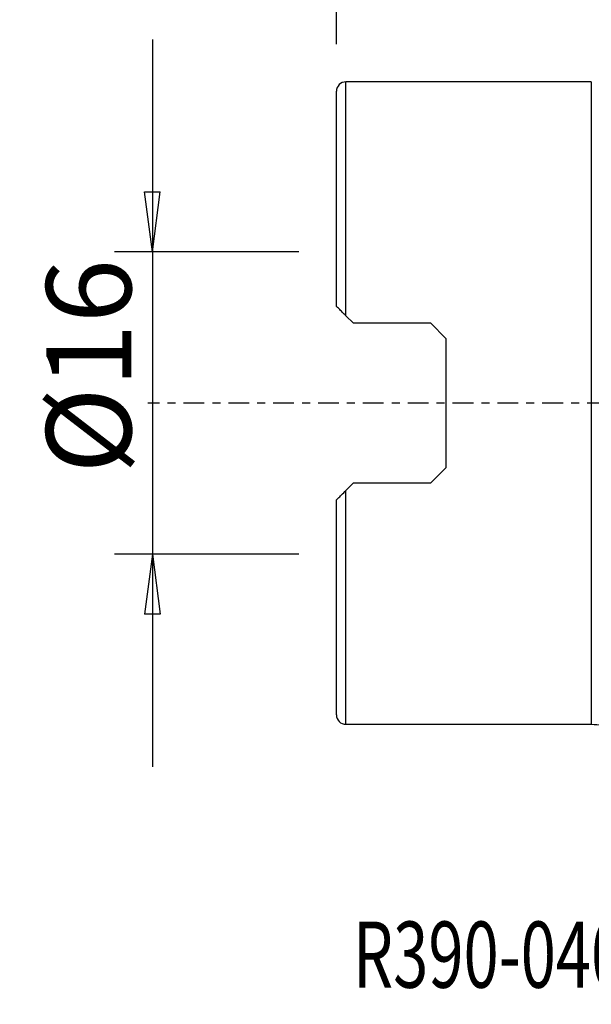
# Model space of a CAD drawing. Units: millimetres. Extents: x -16.8 to 56.2, y -31.8 to 46.8.
# Drawn here: x -16.8 to 13.5, y -31.8 to 20.3 of the extents above; entities that cross this region are included whole.
import ezdxf

# ---------------------------------------------------------------- set-up
doc = ezdxf.new("R2010")
doc.units = ezdxf.units.MM
doc.linetypes.add('CENTER', pattern=[47.5, 22, -8.5, 8.5, -8.5])
doc.layers.get('0').update_dxf_attribs({"linetype": 'CONTINUOUS'})
for name, color, linetype in [('1', 4, 'CONTINUOUS'), ('2', 7, 'CONTINUOUS'), ('SK2', 7, 'CONTINUOUS'), ('SK4', 2, 'CENTER'), ('SK6', 5, 'CONTINUOUS')]:
    doc.layers.add(name, color=color, linetype=linetype)
doc.styles.add('DEFAULT', font='simplex.shx')
doc.dimstyles.get("Standard").update_dxf_attribs({"dimtxt": 0.18, "dimasz": 0.18, "dimexe": 0.18, "dimexo": 0.0625, "dimgap": 0.09, "dimtad": 1, "dimzin": 0, "dimdsep": 52, "dimtxsty": 'Standard', "dimcen": 0.09, "dimadec": 0, "dimazin": 0, "dimtfac": 1, "dimtdec": 4, "dimtofl": 0, "dimtmove": 0, "dimatfit": 3, "dimfxl": 1, "dimtolj": 1, "dimtzin": 0, "dimarcsym": 0})

# ---------------------------------------------------------------- blocks, each defined once
blk = doc.blocks.new('DimnDraft3D1')
at = {"layer": '2'}
for p, q in [((0, 19), (0, 41.75)), ((40, 22), (40, 41.75)), ((0, 39.75), (3.174998, 40.167997)), ((3.174998, 40.167997), (3.175002, 39.332003)), ((40, 39.75), (36.824998, 40.167997)), ((36.825002, 39.332003), (36.824998, 40.167997)), ((40, 39.75), (0, 39.75)), ((0, 39.75), (3.175002, 39.332003)), ((40, 39.75), (36.825002, 39.332003))]:
    blk.add_line(p, q, dxfattribs=at)
at = {"layer": '2', "insert": (17.865461, 40.875), "char_height": 4.5, "attachment_point": 7, "line_spacing_factor": 1.084337, "style": 'DEFAULT'}
blk.add_mtext('\\W01.000;\\fsimplex.shx,bigfont.shx;40\\P', dxfattribs=at)
blk = doc.blocks.new('_CLOSED')
at = {"lineweight": -2}
for p, q in [((-1, 0.166667), (0, 0)), ((-1, 0.166667), (-1, -0.166667)), ((0, 0), (-1, -0.166667)), ((0, 0), (-1, 0))]:
    blk.add_line(p, q, dxfattribs=at)
blk = doc.blocks.new('DimnDraft3D3')
at = {"layer": 'SK2'}
for p, q in [((-9.75, 19.25), (-9.75, -19.25)), ((-10.167997, 11.174998), (-9.332003, 11.175002)), ((-9.75, 8), (-10.167997, 11.174998)), ((-9.75, 8), (-9.332003, 11.175002)), ((-2, 8), (-11.75, 8)), ((-2, -8), (-11.75, -8)), ((-9.75, -8), (-10.167997, -11.175002)), ((-9.75, -8), (-9.332003, -11.174998)), ((-9.332003, -11.174998), (-10.167997, -11.175002))]:
    blk.add_line(p, q, dxfattribs=at)
at = {"layer": 'SK2', "insert": (-10.875, -3.739145), "char_height": 4.5, "attachment_point": 7, "rotation": 90, "line_spacing_factor": 1.084337, "style": 'DEFAULT'}
blk.add_mtext('\\W01.000;\\fsimplex.shx,bigfont.shx;%%c16\\P', dxfattribs=at)

msp = doc.modelspace()

# ---------------------------------------------------------------- linework, layer by layer
at = {"layer": '1'}
for p, q in [((13.5, 17), (0.5, 17)), ((0.5, 4.622), (0.5, 17)), ((13.5, 17), (13.5, -17)), ((0, 5.122), (0, 16.5)), ((0.9, 4.223), (0.5, 4.622)), ((5, 4.223), (0.9, 4.223)), ((5.8, 3.422), (5, 4.223)), ((5.8, 3.422), (5.8, -3.422)), ((5, -4.223), (5.8, -3.422)), ((0.9, -4.223), (0.5, -4.623)), ((0.5, -17), (0.5, -4.623)), ((0.9, -4.223), (5, -4.223)), ((0, -16.5), (0, -5.123)), ((0.5, -17), (13.5, -17))]:
    msp.add_line(p, q, dxfattribs=at)
for centre, start, end in [((0.5, 16.5), 90, 180), ((0.5, -16.5), 180, 270)]:
    msp.add_arc(centre, 0.5, start, end, dxfattribs=at)
at = {"layer": '1', "extrusion": (0, 0, -1)}
msp.add_arc((-13.5, -22), 5, 90, 96.7437, dxfattribs=at)
at = {"layer": '1'}
for points, knots in [([(0.5, 4.622), (0.486, 4.636), (0.473, 4.65), (0.39, 4.733), (0.322, 4.8), (0.201, 4.922), (0.146, 4.977), (0.069, 5.054), (0.041, 5.081), (0.009, 5.114), (0, 5.122), (0, 5.122)], [0, 0, 0, 0, 0.056112, 0.056112, 0.348894, 0.348894, 0.634702, 0.634702, 0.839222, 0.839222, 1, 1, 1, 1]), ([(0, -5.123), (0, -5.123), (0, -5.122), (0.001, -5.121), (0.009, -5.114), (0.036, -5.086), (0.059, -5.064), (0.135, -4.987), (0.2, -4.922), (0.341, -4.781), (0.42, -4.703), (0.5, -4.623)], [0, 0, 0, 0, 0.010557, 0.010557, 0.151468, 0.151468, 0.33146, 0.33146, 0.666938, 0.666938, 1, 1, 1, 1])]:
    msp.add_open_spline(points, degree=3, knots=knots, dxfattribs=at)
at = {"layer": 'SK4', "ltscale": 0.05}
msp.add_line((50, 0), (-10, 0), dxfattribs=at)

# ---------------------------------------------------------------- texts
at = {"layer": 'SK6', "insert": (0.873, -30.938), "char_height": 3.5, "attachment_point": 7, "line_spacing_factor": 1.084337, "style": 'DEFAULT'}
msp.add_mtext('\\W00.703;\\fsimplex.shx,bigfont.shx;R390-040Q16-11H\\P', dxfattribs=at)

# ---------------------------------------------------------------- dimensions: what is measured, and where the dimension line sits
at = {"layer": '2', "lineweight": -3}
dim = msp.add_linear_dim(base=(0, 39.75), p1=(40, 22), p2=(0, 19), dimstyle='Standard', override={"dimtxt": 4.5, "dimasz": 3.175, "dimexe": 2, "dimexo": 2, "dimgap": 2.25, "dimtad": 1, "dimtih": 0, "dimdec": 2, "dimzin": 8, "dimpost": '<>', "dimtxsty": 'DEFAULT', "dimblk1": 'CLOSED', "dimblk2": 'CLOSED', "dimsah": 1, "dimclrd": 2, "dimclre": 2, "dimclrt": 7, "dimtdec": 2, "dimtofl": 1, "dimtmove": 0}, dxfattribs=at)
dim.commit()
dim.dimension.update_dxf_attribs({"geometry": 'DimnDraft3D1', "text_midpoint": (16.347, 39.75)})
at = {"layer": 'SK2', "lineweight": -3}
dim = msp.add_linear_dim(base=(-9.75, -8), p1=(-2, 8), p2=(-2, -8), angle=90, dimstyle='Standard', override={"dimtxt": 4.5, "dimasz": 3.175, "dimexe": 2, "dimexo": 2, "dimgap": 2.25, "dimtad": 1, "dimtih": 0, "dimtoh": 0, "dimdec": 2, "dimzin": 8, "dimpost": '<>', "dimtxsty": 'DEFAULT', "dimblk1": 'CLOSED', "dimblk2": 'CLOSED', "dimsah": 1, "dimclrd": 2, "dimclre": 2, "dimclrt": 7, "dimtdec": 2, "dimtofl": 1, "dimtmove": 0}, dxfattribs=at)
dim.commit()
dim.dimension.update_dxf_attribs({"geometry": 'DimnDraft3D3', "text_midpoint": (-9.75, -5.258)})

doc.saveas('drawing.dxf')
